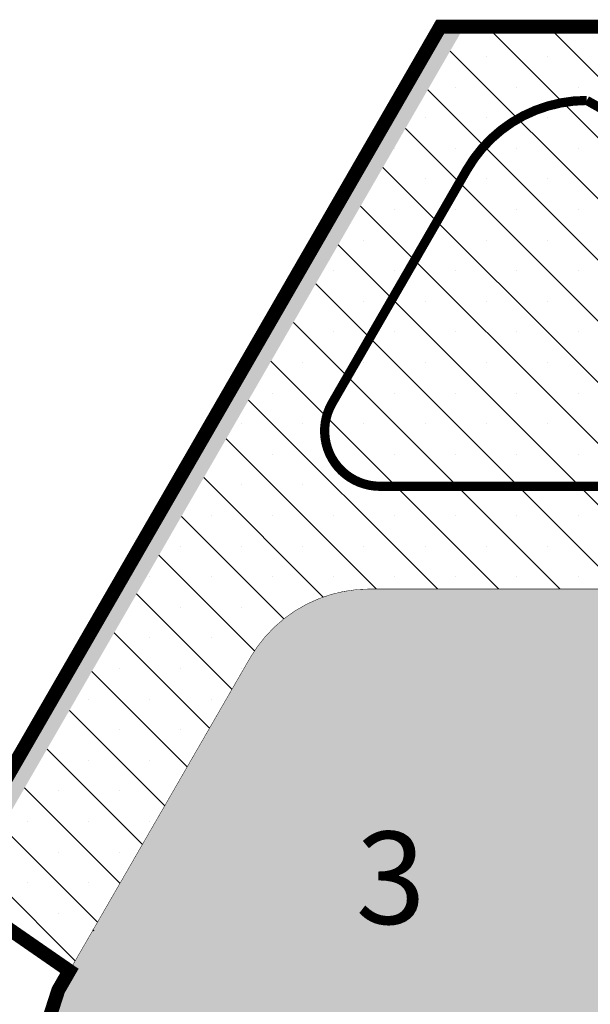
# Model space of a CAD drawing. Extents: x -5262 to -1506, y 2084 to 3604.
# Drawn here: x -2220 to -2158, y 2966 to 3073 of the extents above; entities that cross this region are included whole.
import ezdxf

# ---------------------------------------------------------------- set-up
doc = ezdxf.new("R2010")
doc.units = 0
doc.header["$MEASUREMENT"] = 0
for name, color, linetype in [('LOGO', 7, 'CONTINUOUS'), ('LOGO TIPSA', 12, 'CONTINUOUS'), ('N PLATAFORMAS', 40, 'CONTINUOUS'), ('SARDINEL', 7, 'CONTINUOUS')]:
    doc.layers.add(name, color=color, linetype=linetype)
doc.layers.add('NIVEL MURO', color=51, linetype='CONTINUOUS', lineweight=0)
doc.styles.add('TEXTOS', font='romans.shx', dxfattribs={"height": 0.2})

msp = doc.modelspace()

# ---------------------------------------------------------------- hatches: boundary and pattern name
at = {"layer": 'N PLATAFORMAS'}
msp.add_hatch(color=255, dxfattribs=at).paths.add_polyline_path([(-2228.313, 2979.217), (-2226.46, 2977.934), (-2172.028, 3072.18), (-2174.626, 3072.18)])
h = msp.add_hatch(color=255, dxfattribs=at)
h.paths.add_polyline_path([(-1909.834, 2925.02, -0.0062346), (-1929.49, 2922.308, -0.0172082), (-1984.804, 2917.331, -0.0250062), (-2064.306, 2916.945, -0.0100002), (-2095.998, 2919.011, -0.0085631), (-2123.655, 2921.863, -0.0141288), (-2166.858, 2928.266, -0.0081891), (-2193.084, 2933.372, -0.9007505), (-2192.877, 2935.351), (-1966.105, 2935.351, 0.1989124), (-1929.442, 2950.537), (-1924.826, 2955.152, -1.373008), (-1909.416, 2925.083, -0.0059462)])
edge = h.paths.add_edge_path()
edge.add_line((-2033.242, 2949.675), (-2030.416, 2952.504))
edge.add_line((-2030.416, 2952.504), (-2028.648, 2950.736))
edge.add_line((-2028.648, 2950.736), (-2026.881, 2952.504))
edge.add_line((-2026.881, 2952.504), (-2025.113, 2950.736))
edge.add_line((-2025.113, 2950.736), (-2023.345, 2952.504))
edge.add_line((-2023.345, 2952.504), (-2019.809, 2948.968))
edge.add_line((-2019.809, 2948.968), (-2016.274, 2952.504))
edge.add_line((-2016.274, 2952.504), (-2014.506, 2950.736))
edge.add_line((-2014.506, 2950.736), (-2012.738, 2952.504))
edge.add_line((-2012.738, 2952.504), (-2010.971, 2950.736))
edge.add_line((-2010.971, 2950.736), (-2009.203, 2952.504))
edge.add_line((-2009.203, 2952.504), (-2005.667, 2948.968))
edge.add_line((-2005.667, 2948.968), (-2002.132, 2952.504))
edge.add_line((-2002.132, 2952.504), (-2000.364, 2950.736))
edge.add_line((-2000.364, 2950.736), (-1998.596, 2952.504))
edge.add_line((-1998.596, 2952.504), (-1996.828, 2950.736))
edge.add_line((-1996.828, 2950.736), (-1995.061, 2952.504))
edge.add_line((-1995.061, 2952.504), (-1991.525, 2948.968))
edge.add_line((-1991.525, 2948.968), (-1987.99, 2952.504))
edge.add_line((-1987.99, 2952.504), (-1986.222, 2950.736))
edge.add_line((-1986.222, 2950.736), (-1984.454, 2952.504))
edge.add_line((-1984.454, 2952.504), (-1982.686, 2950.736))
edge.add_line((-1982.686, 2950.736), (-1980.919, 2952.504))
edge.add_line((-1980.919, 2952.504), (-1977.383, 2948.968))
edge.add_line((-1977.383, 2948.968), (-1975.615, 2947.201))
edge.add_line((-1975.615, 2947.201), (-1975.123, 2946.708))
edge.add_arc((-1970.88, 2950.951), 6, 225, 270)
edge.add_line((-1970.88, 2944.951), (-1966.105, 2944.951))
edge.add_arc((-1966.105, 2987.201), 42.25, 270, 315)
edge.add_line((-1936.23, 2957.325), (-1931.614, 2961.941))
edge.add_arc((-1912.275, 2942.601), 27.35, -32.72226, 135, ccw=False)
edge.add_arc((-1888.424, 2927.276), 1, 147.27774, 280.11744)
edge.add_arc((-2028.418, 3711.812), 797.928, 280.117443, 280.571901)
edge.add_arc((-2028.64, 3712.252), 798.401, 280.581791, 280.967753)
edge.add_arc((-1879.593, 2943.16), 15, 280.96775, 313.04387)
edge.add_arc((-1879.593, 2943.16), 15, 313.04387, 390)
edge.add_line((-1866.602, 2950.66), (-1894.495, 2998.971))
edge.add_line((-1894.495, 2998.971), (-1897.256, 3003.753))
edge.add_arc((-1910.246, 2996.253), 15, 30, 90)
edge.add_line((-1910.246, 3011.253), (-1928.614, 3011.253))
edge.add_arc((-1945.184, 2998.094), 21.159, 25.35053, 38.45634, ccw=False)
edge.add_line((-1926.062, 3007.153), (-1925.661, 3006.253))
edge.add_arc((-1945.184, 2998.094), 21.159, 12.45274, 22.68229, ccw=False)
edge.add_arc((-1945.184, 2998.094), 21.159, -90, 12.45274, ccw=False)
edge.add_line((-1945.184, 2976.934), (-1945.992, 2976.934))
edge.add_line((-1945.992, 2976.934), (-1947.76, 2975.166))
edge.add_line((-1947.76, 2975.166), (-1945.992, 2973.399))
edge.add_line((-1945.992, 2973.399), (-1947.76, 2971.631))
edge.add_line((-1947.76, 2971.631), (-1949.528, 2973.399))
edge.add_line((-1949.528, 2973.399), (-1951.296, 2971.631))
edge.add_line((-1951.296, 2971.631), (-1953.063, 2973.399))
edge.add_line((-1953.063, 2973.399), (-1954.831, 2971.631))
edge.add_line((-1954.831, 2971.631), (-1958.367, 2975.166))
edge.add_line((-1958.367, 2975.166), (-1961.902, 2971.631))
edge.add_line((-1961.902, 2971.631), (-1963.67, 2973.399))
edge.add_line((-1963.67, 2973.399), (-1965.438, 2971.631))
edge.add_line((-1965.438, 2971.631), (-1967.206, 2973.399))
edge.add_line((-1967.206, 2973.399), (-1968.973, 2971.631))
edge.add_line((-1968.973, 2971.631), (-1972.509, 2975.166))
edge.add_line((-1972.509, 2975.166), (-1976.044, 2971.631))
edge.add_line((-1976.044, 2971.631), (-1977.812, 2973.399))
edge.add_line((-1977.812, 2973.399), (-1979.58, 2971.631))
edge.add_line((-1979.58, 2971.631), (-1981.348, 2973.399))
edge.add_line((-1981.348, 2973.399), (-1983.115, 2971.631))
edge.add_line((-1983.115, 2971.631), (-1986.651, 2975.166))
edge.add_line((-1986.651, 2975.166), (-1988.419, 2973.399))
edge.add_line((-1988.419, 2973.399), (-1990.182, 2975.162))
edge.add_line((-1990.182, 2975.162), (-1990.818, 2974.526))
edge.add_line((-1990.818, 2974.526), (-1992.34, 2974.526))
edge.add_line((-1992.34, 2974.526), (-2012.837, 2974.53))
edge.add_line((-2012.837, 2974.53), (-2016.013, 2974.53))
edge.add_line((-2016.013, 2974.53), (-2016.649, 2975.166))
edge.add_line((-2016.649, 2975.166), (-2020.185, 2971.631))
edge.add_line((-2020.185, 2971.631), (-2021.952, 2973.398))
edge.add_line((-2021.952, 2973.398), (-2023.72, 2971.631))
edge.add_line((-2023.72, 2971.631), (-2025.488, 2973.398))
edge.add_line((-2025.488, 2973.398), (-2027.256, 2971.631))
edge.add_line((-2027.256, 2971.631), (-2030.791, 2975.166))
edge.add_line((-2030.791, 2975.166), (-2032.559, 2976.934))
edge.add_line((-2032.559, 2976.934), (-2034.327, 2975.166))
edge.add_line((-2034.327, 2975.166), (-2034.959, 2974.525))
edge.add_line((-2034.959, 2974.525), (-2046.188, 2974.529))
edge.add_line((-2046.188, 2974.529), (-2046.823, 2975.166))
edge.add_line((-2046.823, 2975.166), (-2050.359, 2971.631))
edge.add_line((-2050.359, 2971.631), (-2052.127, 2973.399))
edge.add_line((-2052.127, 2973.399), (-2053.894, 2971.631))
edge.add_line((-2053.894, 2971.631), (-2057.43, 2975.166))
edge.add_line((-2057.43, 2975.166), (-2059.198, 2973.399))
edge.add_line((-2059.198, 2973.399), (-2060.343, 2974.544))
edge.add_line((-2060.343, 2974.544), (-2087.223, 2974.529))
edge.add_line((-2087.223, 2974.529), (-2087.859, 2975.166))
edge.add_line((-2087.859, 2975.166), (-2091.394, 2971.631))
edge.add_line((-2091.394, 2971.631), (-2093.162, 2973.399))
edge.add_line((-2093.162, 2973.399), (-2094.93, 2971.631))
edge.add_line((-2094.93, 2971.631), (-2096.698, 2973.399))
edge.add_line((-2096.698, 2973.399), (-2098.465, 2971.631))
edge.add_line((-2098.465, 2971.631), (-2102.001, 2975.166))
edge.add_line((-2102.001, 2975.166), (-2105.537, 2971.631))
edge.add_line((-2105.537, 2971.631), (-2107.304, 2973.399))
edge.add_line((-2107.304, 2973.399), (-2109.072, 2971.631))
edge.add_line((-2109.072, 2971.631), (-2110.84, 2973.399))
edge.add_line((-2110.84, 2973.399), (-2112.608, 2971.631))
edge.add_line((-2112.608, 2971.631), (-2116.143, 2975.166))
edge.add_line((-2116.143, 2975.166), (-2119.679, 2971.631))
edge.add_line((-2119.679, 2971.631), (-2121.446, 2973.399))
edge.add_line((-2121.446, 2973.399), (-2123.214, 2971.631))
edge.add_line((-2123.214, 2971.631), (-2124.982, 2973.399))
edge.add_line((-2124.982, 2973.399), (-2126.75, 2971.631))
edge.add_line((-2126.75, 2971.631), (-2130.285, 2975.166))
edge.add_line((-2130.285, 2975.166), (-2132.053, 2976.934))
edge.add_line((-2132.053, 2976.934), (-2135.966, 2976.934))
edge.add_arc((-2135.966, 2998.094), 21.159, 149.90704, 270, ccw=False)
edge.add_line((-2154.274, 3008.703), (-2153.722, 3009.603))
edge.add_arc((-2135.966, 2998.094), 21.159, 141.54366, 147.04784, ccw=False)
edge.add_line((-2152.536, 3011.253), (-2160.471, 3011.253))
edge.add_line((-2160.471, 3011.253), (-2174.327, 3011.253))
edge.add_line((-2174.327, 3011.253), (-2181.363, 3011.253))
edge.add_line((-2181.363, 3011.253), (-2182.263, 3011.253))
edge.add_arc((-2182.263, 2996.253), 15, 90, 150)
edge.add_line((-2195.253, 3003.753), (-2212.265, 2974.287))
edge.add_line((-2212.265, 2974.287), (-2214.813, 2969.874))
edge.add_line((-2214.813, 2969.874), (-2216.017, 2967.789))
edge.add_line((-2216.017, 2967.789), (-2218.137, 2961.212))
edge.add_line((-2218.137, 2961.212), (-2218.389, 2954.178))
edge.add_line((-2218.389, 2954.178), (-2216.685, 2947.316))
edge.add_arc((-2211.911, 2950.951), 6, 217.27824, 270)
edge.add_line((-2211.911, 2944.951), (-2209.265, 2944.951))
edge.add_arc((-2209.265, 2950.951), 6, 270, 315)
edge.add_line((-2205.022, 2946.708), (-2204.53, 2947.201))
edge.add_line((-2204.53, 2947.201), (-2206.297, 2948.968))
edge.add_line((-2206.297, 2948.968), (-2202.762, 2952.504))
edge.add_line((-2202.762, 2952.504), (-2200.994, 2950.736))
edge.add_line((-2200.994, 2950.736), (-2199.226, 2952.504))
edge.add_line((-2199.226, 2952.504), (-2197.459, 2950.736))
edge.add_line((-2197.459, 2950.736), (-2195.691, 2952.504))
edge.add_line((-2195.691, 2952.504), (-2192.155, 2948.968))
edge.add_line((-2192.155, 2948.968), (-2188.62, 2952.504))
edge.add_line((-2188.62, 2952.504), (-2186.852, 2950.736))
edge.add_line((-2186.852, 2950.736), (-2185.084, 2952.504))
edge.add_line((-2185.084, 2952.504), (-2183.317, 2950.736))
edge.add_line((-2183.317, 2950.736), (-2181.549, 2952.504))
edge.add_line((-2181.549, 2952.504), (-2178.013, 2948.968))
edge.add_line((-2178.013, 2948.968), (-2174.478, 2952.504))
edge.add_line((-2174.478, 2952.504), (-2172.71, 2950.736))
edge.add_line((-2172.71, 2950.736), (-2170.942, 2952.504))
edge.add_line((-2170.942, 2952.504), (-2169.174, 2950.736))
edge.add_line((-2169.174, 2950.736), (-2167.407, 2952.504))
edge.add_line((-2167.407, 2952.504), (-2163.871, 2948.968))
edge.add_line((-2163.871, 2948.968), (-2160.336, 2952.504))
edge.add_line((-2160.336, 2952.504), (-2158.568, 2950.736))
edge.add_line((-2158.568, 2950.736), (-2156.8, 2952.504))
edge.add_line((-2156.8, 2952.504), (-2155.032, 2950.736))
edge.add_line((-2155.032, 2950.736), (-2153.264, 2952.504))
edge.add_line((-2153.264, 2952.504), (-2149.729, 2948.968))
edge.add_line((-2149.729, 2948.968), (-2146.193, 2952.504))
edge.add_line((-2146.193, 2952.504), (-2144.426, 2950.736))
edge.add_line((-2144.426, 2950.736), (-2142.658, 2952.504))
edge.add_line((-2142.658, 2952.504), (-2140.89, 2950.736))
edge.add_line((-2140.89, 2950.736), (-2139.122, 2952.504))
edge.add_line((-2139.122, 2952.504), (-2135.587, 2948.968))
edge.add_line((-2135.587, 2948.968), (-2132.051, 2952.504))
edge.add_line((-2132.051, 2952.504), (-2130.284, 2950.736))
edge.add_line((-2130.284, 2950.736), (-2128.516, 2952.504))
edge.add_line((-2128.516, 2952.504), (-2126.748, 2950.736))
edge.add_line((-2126.748, 2950.736), (-2124.98, 2952.504))
edge.add_line((-2124.98, 2952.504), (-2121.445, 2948.968))
edge.add_line((-2121.445, 2948.968), (-2117.909, 2952.504))
edge.add_line((-2117.909, 2952.504), (-2116.141, 2950.736))
edge.add_line((-2116.141, 2950.736), (-2114.374, 2952.504))
edge.add_line((-2114.374, 2952.504), (-2112.606, 2950.736))
edge.add_line((-2112.606, 2950.736), (-2110.838, 2952.504))
edge.add_line((-2110.838, 2952.504), (-2107.303, 2948.968))
edge.add_line((-2107.303, 2948.968), (-2103.767, 2952.504))
edge.add_line((-2103.767, 2952.504), (-2101.999, 2950.736))
edge.add_line((-2101.999, 2950.736), (-2100.231, 2952.504))
edge.add_line((-2100.231, 2952.504), (-2098.464, 2950.736))
edge.add_line((-2098.464, 2950.736), (-2096.696, 2952.504))
edge.add_line((-2096.696, 2952.504), (-2093.16, 2948.968))
edge.add_line((-2093.16, 2948.968), (-2089.625, 2952.504))
edge.add_line((-2089.625, 2952.504), (-2087.857, 2950.736))
edge.add_line((-2087.857, 2950.736), (-2086.089, 2952.504))
edge.add_line((-2086.089, 2952.504), (-2084.322, 2950.736))
edge.add_line((-2084.322, 2950.736), (-2082.554, 2952.504))
edge.add_line((-2082.554, 2952.504), (-2079.018, 2948.968))
edge.add_line((-2079.018, 2948.968), (-2075.483, 2952.504))
edge.add_line((-2075.483, 2952.504), (-2073.715, 2950.736))
edge.add_line((-2073.715, 2950.736), (-2071.947, 2952.504))
edge.add_line((-2071.947, 2952.504), (-2070.179, 2950.736))
edge.add_line((-2070.179, 2950.736), (-2068.412, 2952.504))
edge.add_line((-2068.412, 2952.504), (-2064.876, 2948.968))
edge.add_line((-2064.876, 2948.968), (-2061.341, 2952.504))
edge.add_line((-2061.341, 2952.504), (-2059.573, 2950.736))
edge.add_line((-2059.573, 2950.736), (-2057.805, 2952.504))
edge.add_line((-2057.805, 2952.504), (-2056.037, 2950.736))
edge.add_line((-2056.037, 2950.736), (-2054.27, 2952.504))
edge.add_line((-2054.27, 2952.504), (-2050.734, 2948.968))
edge.add_line((-2050.734, 2948.968), (-2048.966, 2950.736))
edge.add_line((-2048.966, 2950.736), (-2047.907, 2949.674))
edge.add_line((-2047.907, 2949.674), (-2033.242, 2949.675))

# ---------------------------------------------------------------- linework, layer by layer
at = {"layer": 'LOGO', "color": 2}
for p, q in [((-2180.496, 3062.012), (-2174.626, 3072.18)), ((-2174.626, 3072.18), (-1889.503, 3072.18)), ((-2195.249, 3036.46), (-2180.496, 3062.012)), ((-2213.182, 3005.399), (-2195.249, 3036.46)), ((-2222.891, 2988.582), (-2213.182, 3005.399)), ((-2228.313, 2979.217), (-2214.813, 2969.874))]:
    msp.add_line(p, q, dxfattribs=at)
at = {"layer": 'LOGO', "color": 12, "const_width": 1.5}
for points in [[(-2228.366, 2979.254), (-2222.891, 2988.582), (-2213.182, 3005.399), (-2195.249, 3036.46), (-2180.496, 3062.012), (-2174.626, 3072.18), (-1889.503, 3072.18), (-1883.044, 3060.993), (-1861.107, 3022.997), (-1852.107, 3007.408), (-1844.411, 2994.077), (-1844.411, 2994.077, 0.3554994), (-1797.464, 2975.381)], [(-2064.407, 2914.697, -0.0100003), (-2096.19, 2916.769, -0.008563), (-2123.923, 2919.629, -0.0141287), (-2167.251, 2926.051, -0.0098522), (-2198.869, 2932.316, -0.0902216), (-2207.129, 2935.761), (-2216.685, 2947.316), (-2218.389, 2954.178), (-2218.137, 2961.212), (-2216.017, 2967.789), (-2214.813, 2969.874), (-2228.313, 2979.217)]]:
    msp.add_lwpolyline(points, format="xyb", dxfattribs=at)
at = {"layer": 'LOGO', "color": 2}
msp.add_lwpolyline([(-2227.829, 2980.03), (-2222.891, 2988.582), (-2213.182, 3005.399), (-2195.249, 3036.46), (-2180.496, 3062.012), (-2174.626, 3072.18), (-1889.503, 3072.18), (-1883.044, 3060.993), (-1861.107, 3022.997), (-1852.107, 3007.408), (-1844.411, 2994.077)], dxfattribs=at)
at = {"layer": 'LOGO TIPSA', "color": 2}
msp.add_lwpolyline([(-2228.313, 2979.217), (-2174.626, 3072.18)], dxfattribs=at)
at = {"layer": 'N PLATAFORMAS'}
msp.add_line((-2212.135, 2974.212), (-2212.265, 2974.287), dxfattribs=at)
at = {"layer": 'N PLATAFORMAS', "color": 250}
for points, const_width in [([(-2147.082, 3057.645), (-2158.749, 3064.18, 0.2679492), (-2171.739, 3056.68), (-2186.349, 3031.375, 0.5773503), (-2181.153, 3022.375), (-2154.466, 3022.375, 0.1564935)], 1), ([(-2152.536, 3011.253), (-2160.471, 3011.253), (-2174.327, 3011.253), (-2181.363, 3011.253), (-2182.263, 3011.253, 0.2679492), (-2195.253, 3003.753), (-2212.265, 2974.287), (-2214.813, 2969.874), (-2216.017, 2967.789), (-2218.137, 2961.212)], 0.05)]:
    msp.add_lwpolyline(points, format="xyb", dxfattribs=dict(at, const_width=const_width))
at = {"layer": 'NIVEL MURO'}
msp.add_line((-2174.626, 3072.18), (-2226.425, 2982.462), dxfattribs=at)
msp.add_line((-2174.626, 3072.18), (-2226.425, 2982.462), dxfattribs=at)
at = {"layer": 'SARDINEL', "color": 1, "lineweight": 25}
for p, q in [((-2071.926, 2974.537), (-2169.569, 3072.18)), ((-2065.3, 2974.541), (-2162.939, 3072.18)), ((-2078.551, 2974.534), (-2173.554, 3069.537)), ((-2169.632, 3068.929), (-2169.632, 3068.929)), ((-2163.002, 3068.929), (-2163.002, 3068.929)), ((-2085.177, 2974.53), (-2175.981, 3065.335)), ((-2172.946, 3065.614), (-2172.946, 3065.614)), ((-2166.317, 3065.614), (-2166.317, 3065.614)), ((-2159.688, 3065.614), (-2159.688, 3065.614)), ((-2176.261, 3062.299), (-2176.261, 3062.299)), ((-2169.632, 3062.299), (-2169.632, 3062.299)), ((-2163.002, 3062.299), (-2163.002, 3062.299)), ((-2090.15, 2972.875), (-2178.408, 3061.133)), ((-2179.575, 3058.985), (-2179.575, 3058.985)), ((-2172.946, 3058.985), (-2172.946, 3058.985)), ((-2166.317, 3058.985), (-2166.317, 3058.985)), ((-2159.688, 3058.985), (-2159.688, 3058.985)), ((-2097.001, 2973.096), (-2180.835, 3056.931)), ((-2176.261, 3055.67), (-2176.261, 3055.67)), ((-2169.632, 3055.67), (-2169.632, 3055.67)), ((-2163.002, 3055.67), (-2163.002, 3055.67)), ((-2103.851, 2973.317), (-2183.262, 3052.728)), ((-2179.575, 3052.356), (-2179.575, 3052.356)), ((-2172.946, 3052.356), (-2172.946, 3052.356)), ((-2166.317, 3052.356), (-2166.317, 3052.356)), ((-2159.688, 3052.356), (-2159.688, 3052.356)), ((-2182.89, 3049.041), (-2182.89, 3049.041)), ((-2176.261, 3049.041), (-2176.261, 3049.041)), ((-2169.632, 3049.041), (-2169.632, 3049.041)), ((-2163.002, 3049.041), (-2163.002, 3049.041)), ((-2108.933, 2971.77), (-2185.689, 3048.526)), ((-2186.204, 3045.727), (-2186.204, 3045.727)), ((-2179.575, 3045.727), (-2179.575, 3045.727)), ((-2172.946, 3045.727), (-2172.946, 3045.727)), ((-2166.317, 3045.727), (-2166.317, 3045.727)), ((-2159.688, 3045.727), (-2159.688, 3045.727)), ((-2155.045, 3011.253), (-2188.116, 3044.324)), ((-2182.89, 3042.412), (-2182.89, 3042.412)), ((-2176.261, 3042.412), (-2176.261, 3042.412)), ((-2169.632, 3042.412), (-2169.632, 3042.412)), ((-2163.002, 3042.412), (-2163.002, 3042.412)), ((-2161.674, 3011.253), (-2190.543, 3040.122)), ((-2186.204, 3039.098), (-2186.204, 3039.098)), ((-2179.575, 3039.098), (-2179.575, 3039.098)), ((-2172.946, 3039.098), (-2172.946, 3039.098)), ((-2166.317, 3039.098), (-2166.317, 3039.098)), ((-2159.688, 3039.098), (-2159.688, 3039.098)), ((-2168.304, 3011.253), (-2192.97, 3035.92)), ((-2189.519, 3035.783), (-2189.519, 3035.783)), ((-2182.89, 3035.783), (-2182.89, 3035.783)), ((-2176.261, 3035.783), (-2176.261, 3035.783)), ((-2169.632, 3035.783), (-2169.632, 3035.783)), ((-2163.002, 3035.783), (-2163.002, 3035.783)), ((-2192.833, 3032.468), (-2192.833, 3032.468)), ((-2186.204, 3032.468), (-2186.204, 3032.468)), ((-2179.575, 3032.468), (-2179.575, 3032.468)), ((-2172.946, 3032.468), (-2172.946, 3032.468)), ((-2166.317, 3032.468), (-2166.317, 3032.468)), ((-2159.688, 3032.468), (-2159.688, 3032.468)), ((-2174.933, 3011.253), (-2195.397, 3031.718)), ((-2196.148, 3029.154), (-2196.148, 3029.154)), ((-2189.519, 3029.154), (-2189.519, 3029.154)), ((-2182.89, 3029.154), (-2182.89, 3029.154)), ((-2176.261, 3029.154), (-2176.261, 3029.154)), ((-2169.632, 3029.154), (-2169.632, 3029.154)), ((-2163.002, 3029.154), (-2163.002, 3029.154)), ((-2181.562, 3011.253), (-2197.824, 3027.516)), ((-2192.833, 3025.839), (-2192.833, 3025.839)), ((-2186.204, 3025.839), (-2186.204, 3025.839)), ((-2179.575, 3025.839), (-2179.575, 3025.839)), ((-2172.946, 3025.839), (-2172.946, 3025.839)), ((-2166.317, 3025.839), (-2166.317, 3025.839)), ((-2159.688, 3025.839), (-2159.688, 3025.839)), ((-2187.315, 3010.377), (-2200.251, 3023.313)), ((-2196.148, 3022.525), (-2196.148, 3022.525)), ((-2189.519, 3022.525), (-2189.519, 3022.525)), ((-2182.89, 3022.525), (-2182.89, 3022.525)), ((-2176.261, 3022.525), (-2176.261, 3022.525)), ((-2169.632, 3022.525), (-2169.632, 3022.525)), ((-2163.002, 3022.525), (-2163.002, 3022.525)), ((-2191.577, 3008.01), (-2202.678, 3019.111)), ((-2199.463, 3019.21), (-2199.463, 3019.21)), ((-2192.833, 3019.21), (-2192.833, 3019.21)), ((-2186.204, 3019.21), (-2186.204, 3019.21)), ((-2179.575, 3019.21), (-2179.575, 3019.21)), ((-2172.946, 3019.21), (-2172.946, 3019.21)), ((-2166.317, 3019.21), (-2166.317, 3019.21)), ((-2159.688, 3019.21), (-2159.688, 3019.21)), ((-2202.777, 3015.896), (-2202.777, 3015.896)), ((-2196.148, 3015.896), (-2196.148, 3015.896)), ((-2189.519, 3015.896), (-2189.519, 3015.896)), ((-2182.89, 3015.896), (-2182.89, 3015.896)), ((-2176.261, 3015.896), (-2176.261, 3015.896)), ((-2169.632, 3015.896), (-2169.632, 3015.896)), ((-2163.002, 3015.896), (-2163.002, 3015.896)), ((-2194.754, 3004.558), (-2205.105, 3014.909)), ((-2206.092, 3012.581), (-2206.092, 3012.581)), ((-2199.463, 3012.581), (-2199.463, 3012.581)), ((-2192.833, 3012.581), (-2192.833, 3012.581)), ((-2186.204, 3012.581), (-2186.204, 3012.581)), ((-2179.575, 3012.581), (-2179.575, 3012.581)), ((-2172.946, 3012.581), (-2172.946, 3012.581)), ((-2166.317, 3012.581), (-2166.317, 3012.581)), ((-2159.688, 3012.581), (-2159.688, 3012.581)), ((-2197.202, 3000.377), (-2207.532, 3010.707)), ((-2202.777, 3009.266), (-2202.777, 3009.266)), ((-2196.148, 3009.266), (-2196.148, 3009.266)), ((-2199.629, 2996.174), (-2209.959, 3006.505)), ((-2206.092, 3005.952), (-2206.092, 3005.952)), ((-2199.463, 3005.952), (-2199.463, 3005.952)), ((-2202.055, 2991.971), (-2212.386, 3002.303)), ((-2209.406, 3002.637), (-2209.406, 3002.637)), ((-2202.777, 3002.637), (-2202.777, 3002.637)), ((-2196.148, 3002.637), (-2196.148, 3002.637)), ((-2212.721, 2999.323), (-2212.721, 2999.323)), ((-2206.092, 2999.323), (-2206.092, 2999.323)), ((-2199.463, 2999.323), (-2199.463, 2999.323)), ((-2204.481, 2987.769), (-2214.813, 2998.101)), ((-2209.406, 2996.008), (-2209.406, 2996.008)), ((-2202.777, 2996.008), (-2202.777, 2996.008)), ((-2206.908, 2983.566), (-2217.24, 2993.898)), ((-2212.721, 2992.694), (-2212.721, 2992.694)), ((-2206.092, 2992.694), (-2206.092, 2992.694)), ((-2209.334, 2979.363), (-2219.667, 2989.696)), ((-2216.035, 2989.379), (-2216.035, 2989.379)), ((-2209.406, 2989.379), (-2209.406, 2989.379)), ((-2219.35, 2986.065), (-2219.35, 2986.065)), ((-2212.721, 2986.065), (-2212.721, 2986.065)), ((-2206.092, 2986.065), (-2206.092, 2986.065)), ((-2211.761, 2975.161), (-2222.094, 2985.494)), ((-2216.035, 2982.75), (-2216.035, 2982.75)), ((-2209.406, 2982.75), (-2209.406, 2982.75)), ((-2214.187, 2970.958), (-2224.521, 2981.292)), ((-2219.35, 2979.435), (-2219.35, 2979.435)), ((-2212.721, 2979.435), (-2212.721, 2979.435)), ((-2216.035, 2976.121), (-2216.035, 2976.121))]:
    msp.add_line(p, q, dxfattribs=at)

# ---------------------------------------------------------------- texts
at = {"layer": 'SARDINEL', "lineweight": 25, "insert": (-2183.781, 2984.957), "char_height": 10, "width": 22.25564, "attachment_point": 1, "style": 'TEXTOS'}
msp.add_mtext('{\\fArial|b0|i0|c0|p34;\\C1;3}', dxfattribs=at)

doc.saveas('drawing.dxf')
